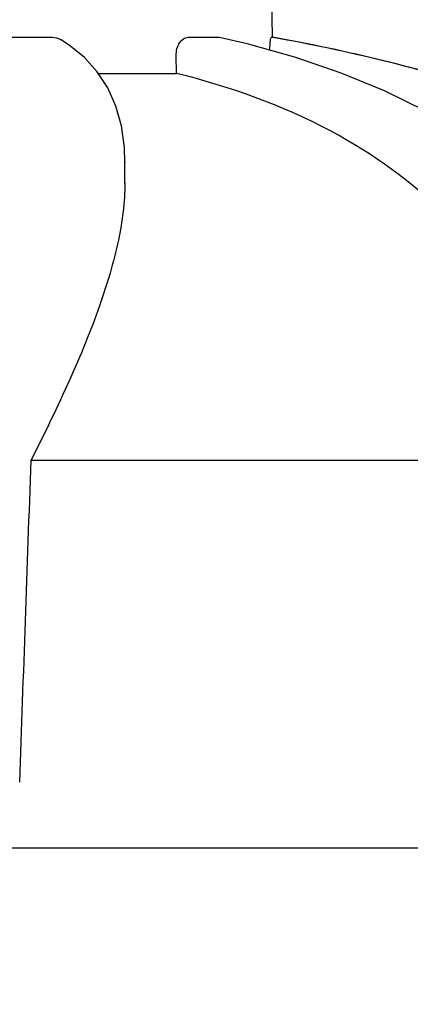
# Model space of a CAD drawing. Units: millimetres. Extents: x 7246 to 12535, y -809 to 6509.
# Drawn here: x 7889 to 7911, y 4733 to 4788 of the extents above; entities that cross this region are included whole.
import ezdxf

# ---------------------------------------------------------------- set-up
doc = ezdxf.new("R2010")
doc.units = ezdxf.units.MM
doc.layers.add('COTAS', color=7, linetype='Continuous')
doc.layers.add('EJES', color=7, linetype='Continuous')
doc.styles.add('ARIAL', font='arial.ttf')
doc.dimstyles.new('Diseño_PlanosFabricacion', dxfattribs={"dimtxt": 40, "dimasz": 45, "dimexe": 10, "dimexo": 10, "dimgap": 10, "dimtad": 1, "dimtih": 1, "dimtoh": 1, "dimdec": 0, "dimzin": 1, "dimdsep": 46, "dimtxsty": 'ARIAL', "dimcen": 15, "dimadec": 0, "dimazin": 0, "dimtp": 0.05, "dimtm": 0.05, "dimtfac": 1, "dimtdec": 0, "dimtofl": 0, "dimtmove": 0, "dimatfit": 3, "dimfxl": 0, "dimtolj": 1, "dimarcsym": 0})

# ---------------------------------------------------------------- blocks, each defined once
blk = doc.blocks.new('*D7')
at = {"layer": 'COTAS', "color": 0, "lineweight": -2}
for p, q in [((8956.187, 4993.85), (7508.376, 4993.85)), ((7518.376, 4948.85), (7518.376, 4341.707)), ((7518.376, 3695.69), (7518.376, 4280.833)), ((7950.684, 3650.69), (7508.376, 3650.69))]:
    blk.add_line(p, q, dxfattribs=at)
at = {"layer": 'COTAS', "color": 0}
for points in [[(7510.876, 4948.85), (7525.876, 4948.85), (7518.376, 4993.85)], [(7510.876, 3695.69), (7525.876, 3695.69), (7518.376, 3650.69)]]:
    blk.add_solid(points, dxfattribs=at)
at = {"layer": 'Defpoints', "color": 0}
for p in [(8966.187, 4993.85), (7518.376, 3650.69), (7960.684, 3650.69)]:
    blk.add_point(p, dxfattribs=at)
at = {"layer": 'COTAS', "color": 0, "insert": (7518.376, 4311.27), "char_height": 40, "attachment_point": 5, "style": 'ARIAL'}
blk.add_mtext('\\A1;1343 mm', dxfattribs=at)
blk = doc.blocks.new('A$C7CDD19E1')
at = {"color": 7, "linetype": 'Continuous'}
for p, q in [((221.654, 1136.668), (221.35, 1154.102)), ((206.518, 1136.668), (209.271, 1136.668)), ((216.898, 1136.668), (218.615, 1136.668)), ((218.615, 1136.668), (218.677, 1136.659)), ((221.588, 1136.668), (221.654, 1136.668)), ((221.685, 1136.655), (221.613, 1136.668)), ((211.791, 1134.726), (211.065, 1135.527)), ((216.251, 1134.629), (216.238, 1135.649)), ((211.854, 1134.629), (216.251, 1134.629)), ((213.346, 1129.66), (213.346, 1129.608)), ((208.068, 1112.858), (238.324, 1112.858)), ((238.474, 1091.02), (201.763, 1091.02))]:
    blk.add_line(p, q, dxfattribs=at)
for points in [[(211.065, 1135.527), (210.216, 1136.22), (209.72, 1136.542)], [(222.958, 1135.523), (220.306, 1136.273), (218.677, 1136.661)], [(230.28, 1132.511), (227.955, 1133.644), (225.512, 1134.647), (222.958, 1135.523)], [(213.346, 1129.609), (213.317, 1130.457), (213.153, 1131.677), (212.841, 1132.797), (212.385, 1133.815), (211.791, 1134.726)]]:
    blk.add_lwpolyline(points, dxfattribs=at)
for centre, radius, start, end in [((203.894, 1037.75), 100.5, 72.52662, 79.8211), ((204.028, 1038.056), 100.168, 72.58415, 79.84694), ((-8230, 1401.267), 8442.995, 357.9192924, 358.0424183)]:
    blk.add_arc(centre, radius, start, end, dxfattribs=at)
blk.add_open_spline([(209.271, 1136.668), (209.427, 1136.668), (209.587, 1136.622), (209.72, 1136.541)], degree=3, dxfattribs=at)
for points, knots in [([(216.238, 1135.649), (216.234, 1135.897), (216.311, 1136.344), (216.712, 1136.668), (216.898, 1136.668)], [0, 0, 0, 0, 0.570794, 1, 1, 1, 1]), ([(221.498, 1135.936), (221.5, 1136.034), (221.508, 1136.206), (221.525, 1136.447), (221.554, 1136.568), (221.568, 1136.668), (221.588, 1136.668)], [0, 0, 0, 0, 0.39471, 0.711897, 0.919841, 1, 1, 1, 1]), ([(238.324, 1112.858), (237.828, 1115.431), (236.652, 1119.21), (234.005, 1123.681), (230.612, 1127.741), (224.765, 1131.937), (219.242, 1133.89), (216.251, 1134.629)], [0, 0, 0, 0, 0.238959, 0.354973, 0.471941, 0.719156, 1, 1, 1, 1]), ([(213.346, 1128.468), (213.347, 1127.387), (213.027, 1125.025), (211.914, 1121.331), (210.215, 1117.21), (208.829, 1114.358), (208.068, 1112.858)], [0, 0, 0, 0, 0.195375, 0.427101, 0.695939, 1, 1, 1, 1])]:
    blk.add_open_spline(points, degree=3, knots=knots, dxfattribs=at)
at = {"layer": 'EJES', "color": 7, "linetype": 'Continuous'}
blk.add_line((213.346, 1128.424), (213.346, 1129.63), dxfattribs=at)

msp = doc.modelspace()

# ---------------------------------------------------------------- block references
msp.add_blockref('A$C7CDD19E1', (7681.184, 3650.69))

# ---------------------------------------------------------------- dimensions: what is measured, and where the dimension line sits
at = {"layer": 'COTAS'}
dim = msp.add_linear_dim(base=(7518.376, 3650.69), p1=(8966.187, 4993.85), p2=(7960.684, 3650.69), angle=90, dimstyle='Diseño_PlanosFabricacion', override={"dimpost": ' mm'}, dxfattribs=at)
dim.commit()
dim.dimension.update_dxf_attribs({"geometry": '*D7', "text_midpoint": (7518.376, 4311.27), "dimtype": 160})

doc.saveas('drawing.dxf')
